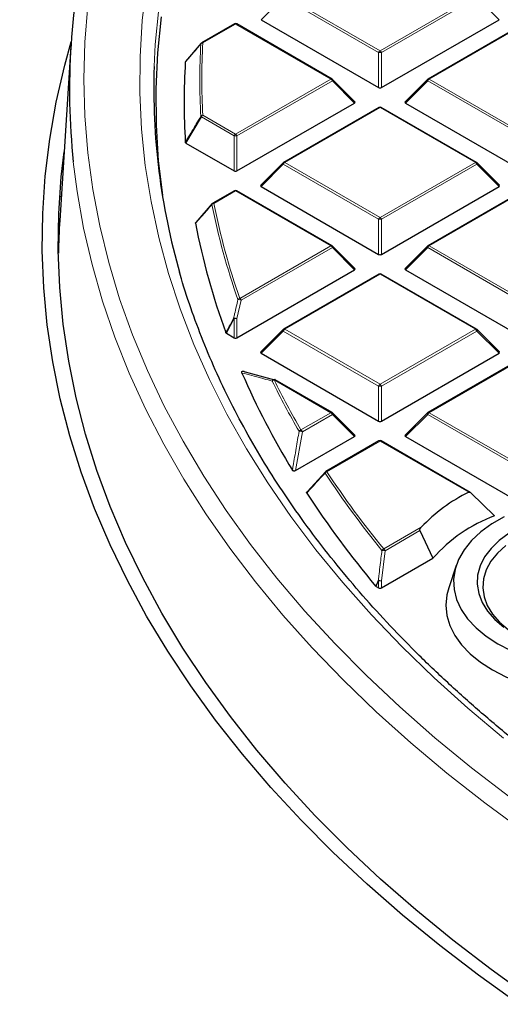
# Model space of a CAD drawing. Units: millimetres. Extents: x 0 to 420, y 0 to 297.
# Drawn here: x 256 to 268, y 181 to 206 of the extents above; entities that cross this region are included whole.
import ezdxf

# ---------------------------------------------------------------- set-up
doc = ezdxf.new("R2010")
doc.units = ezdxf.units.MM

msp = doc.modelspace()

# ---------------------------------------------------------------- linework, layer by layer
at = {"color": 8, "linetype": 'Continuous', "lineweight": 18}
for p, q in [((262.6632, 206.7701), (262.1033, 206.2102)), ((265.0637, 205.3843), (262.6632, 206.7701)), ((262.6982, 206.8136), (265.0987, 205.4278)), ((265.0987, 205.4278), (267.4993, 206.8136)), ((267.5343, 206.7701), (265.1337, 205.3843)), ((268.0942, 206.2102), (267.5343, 206.7701)), ((261.4622, 206.1001), (260.6371, 205.6238)), ((263.8628, 204.7143), (261.4622, 206.1001)), ((268.7353, 206.1001), (266.3347, 204.7143)), ((265.0637, 204.5011), (265.0637, 205.3843)), ((265.1337, 205.3843), (265.1337, 204.5011)), ((261.4622, 203.3285), (263.8628, 204.7143)), ((263.8978, 204.6708), (261.4972, 203.2849)), ((264.4577, 204.1109), (263.8978, 204.6708)), ((266.2997, 204.6708), (265.7398, 204.1109)), ((268.7003, 203.2849), (266.2997, 204.6708)), ((266.3347, 204.7143), (268.7353, 203.3285)), ((260.6021, 203.7613), (260.2118, 203.1035)), ((261.4272, 203.2849), (260.6021, 203.7613)), ((260.6371, 203.8048), (261.4622, 203.3285)), ((265.0987, 204.0008), (262.6982, 202.615)), ((267.4993, 202.615), (265.0987, 204.0008)), ((261.4272, 202.4018), (261.4272, 203.2849)), ((261.4972, 203.2849), (261.4972, 202.4018)), ((262.6632, 202.5714), (262.1033, 202.0115)), ((265.0637, 201.1856), (262.6632, 202.5714)), ((262.6982, 202.615), (265.0987, 201.2291)), ((265.0987, 201.2291), (267.4993, 202.615)), ((267.5343, 202.5714), (265.1337, 201.1856)), ((268.0942, 202.0115), (267.5343, 202.5714)), ((257.0871, 201.7843), (257.0358, 201.7546)), ((261.4622, 201.9015), (260.9172, 201.5868)), ((263.8628, 200.5156), (261.4622, 201.9015)), ((268.7353, 201.9015), (266.3347, 200.5156)), ((265.0637, 200.3025), (265.0637, 201.1856)), ((265.1337, 201.1856), (265.1337, 200.3025)), ((261.5713, 199.1928), (263.8628, 200.5156)), ((263.8978, 200.4721), (261.6063, 199.1493)), ((264.4577, 199.9122), (263.8978, 200.4721)), ((266.2997, 200.4721), (265.7398, 199.9122)), ((268.7003, 199.0863), (266.2997, 200.4721)), ((266.3347, 200.5156), (268.7353, 199.1298)), ((265.0987, 199.8021), (262.6982, 198.4163)), ((267.4993, 198.4163), (265.0987, 199.8021)), ((261.6063, 199.1493), (261.4972, 198.6836)), ((261.4272, 198.6836), (261.2296, 198.3172)), ((261.4272, 198.2031), (261.4272, 198.6836)), ((261.4972, 198.6836), (261.4972, 198.2031)), ((262.6632, 198.3728), (262.1033, 197.8128)), ((265.0637, 196.9869), (262.6632, 198.3728)), ((262.6982, 198.4163), (265.0987, 197.0305)), ((265.0987, 197.0305), (267.4993, 198.4163)), ((267.5343, 198.3728), (265.1337, 196.9869)), ((268.0942, 197.8128), (267.5343, 198.3728)), ((268.7353, 197.7028), (266.3347, 196.317)), ((263.8628, 196.317), (262.4332, 197.1422)), ((265.0637, 196.1038), (265.0637, 196.9869)), ((265.1337, 196.9869), (265.1337, 196.1038)), ((263.1083, 195.8814), (263.8628, 196.317)), ((263.8978, 196.2734), (263.1433, 195.8379)), ((264.4577, 195.7135), (263.8978, 196.2734)), ((266.2997, 196.2734), (265.7398, 195.7135)), ((268.7003, 194.8876), (266.2997, 196.2734)), ((266.3347, 196.317), (268.7353, 194.9311)), ((263.1433, 195.8379), (262.9745, 194.8573)), ((265.0987, 195.6035), (263.7598, 194.8305)), ((267.3331, 194.3136), (265.0987, 195.6035)), ((265.1914, 192.8853), (266.1359, 193.4306)), ((266.1023, 193.3474), (265.2264, 192.8418)), ((265.2264, 192.8418), (265.1337, 192.0854)), ((265.0637, 192.0854), (264.9969, 191.9437)), ((265.0637, 191.9051), (265.0637, 192.0854)), ((265.1337, 192.0854), (265.1337, 191.9051))]:
    msp.add_line(p, q, dxfattribs=at)
at = {"color": 7, "linetype": 'Continuous', "lineweight": 25}
for p, q in [((261.4336, 206.103), (260.6085, 205.6266)), ((263.8913, 204.7171), (261.4908, 206.103)), ((262.1033, 206.2102), (265.0637, 204.5011)), ((265.1337, 204.5011), (268.0942, 206.2102)), ((268.7067, 206.103), (266.3061, 204.7171)), ((257.3177, 205.5417), (257.0353, 201.1582)), ((260.2118, 205.1587), (260.6021, 205.6207)), ((264.4667, 204.1445), (263.9032, 204.708)), ((266.2943, 204.708), (265.7308, 204.1445)), ((261.4972, 202.4018), (264.4577, 204.1109)), ((265.0702, 204.0036), (262.6696, 202.6178)), ((267.5279, 202.6178), (265.1273, 204.0036)), ((265.7398, 204.1109), (268.7003, 202.4018)), ((260.2118, 203.1035), (261.4272, 202.4018)), ((262.6577, 202.6087), (262.0943, 202.0452)), ((268.1032, 202.0452), (267.5397, 202.6087)), ((261.4336, 201.9043), (260.8886, 201.5897)), ((263.8913, 200.5185), (261.4908, 201.9043)), ((262.1033, 202.0115), (265.0637, 200.3025)), ((265.1337, 200.3025), (268.0942, 202.0115)), ((268.7067, 201.9043), (266.3061, 200.5185)), ((260.4677, 201.1077), (260.8822, 201.5837)), ((264.4667, 199.9459), (263.9032, 200.5094)), ((266.2943, 200.5094), (265.7308, 199.9459)), ((261.4972, 198.2031), (264.4577, 199.9122)), ((265.0702, 199.805), (262.6696, 198.4191)), ((267.5279, 198.4191), (265.1273, 199.805)), ((265.7398, 199.9122), (268.7003, 198.2031)), ((261.2296, 198.3172), (261.4272, 198.2031)), ((262.6577, 198.41), (262.0943, 197.8465)), ((268.1032, 197.8465), (267.5397, 198.41)), ((262.1033, 197.8128), (265.0637, 196.1038)), ((265.1337, 196.1038), (268.0942, 197.8128)), ((268.7067, 197.7056), (266.3061, 196.3198)), ((261.7056, 197.3426), (262.4421, 197.1461)), ((263.8913, 196.3198), (262.4618, 197.145)), ((264.4667, 195.7472), (263.9032, 196.3107)), ((266.2943, 196.3107), (265.7308, 195.7472)), ((262.9745, 194.8573), (264.4577, 195.7135)), ((265.0702, 195.6063), (263.7312, 194.8333)), ((267.3706, 194.3113), (265.1273, 195.6063)), ((265.7398, 195.7135), (268.7003, 194.0045)), ((263.2641, 194.3247), (263.7248, 194.8273)), ((267.978, 193.7216), (267.3823, 194.3023)), ((266.1023, 193.3474), (266.4298, 192.6534)), ((265.1337, 191.9051), (266.4298, 192.6534)), ((267.0163, 192.4717), (266.8284, 191.9094)), ((264.9969, 191.9437), (264.9873, 191.9515)), ((264.9969, 191.9437), (265.0637, 191.9051))]:
    msp.add_line(p, q, dxfattribs=at)
at = {"color": 8, "linetype": 'Continuous', "lineweight": 18, "flags": 128}
for points in [[(259.2197, 207.1005), (259.1132, 206.1898), (259.057, 205.2775), (259.0511, 204.3647), (259.0955, 203.4522), (259.1902, 202.541), (259.3351, 201.632), (259.53, 200.7262), (259.7747, 199.8243), (260.069, 198.9275), (260.4126, 198.0364), (260.8052, 197.1522), (261.2462, 196.2756), (261.7354, 195.4075), (262.2721, 194.5489), (262.8559, 193.7006), (263.4862, 192.8634), (264.1623, 192.0382), (264.8835, 191.2259), (265.6492, 190.4272), (266.4584, 189.643), (267.3105, 188.874), (268.2046, 188.1211)], [(257.7396, 206.5665), (257.664, 205.6409), (257.6388, 204.7143), (257.664, 203.7877), (257.7396, 202.8621), (257.8656, 201.9382), (258.0417, 201.0172), (258.2679, 200.0997), (258.5439, 199.1868), (258.8694, 198.2794), (259.2442, 197.3783), (259.6677, 196.4845), (260.1397, 195.5987), (260.6597, 194.722), (261.2271, 193.8552), (261.8414, 192.999), (262.502, 192.1544), (263.2082, 191.3222), (263.9594, 190.5033), (264.7547, 189.6983), (265.5934, 188.9082), (266.4747, 188.1337), (267.3978, 187.3755), (268.3616, 186.6344)], [(259.5297, 206.4942), (259.442, 205.5872), (259.4129, 205.0288)], [(263.9032, 204.708), (263.9047, 204.7062), (263.9064, 204.7022), (263.907, 204.6972), (263.9064, 204.6913), (263.9047, 204.6849), (263.9017, 204.678), (263.8978, 204.6708)], [(266.2997, 204.6708), (266.2957, 204.678), (266.2928, 204.6849), (266.291, 204.6913), (266.2904, 204.6972), (266.291, 204.7022), (266.2928, 204.7062), (266.2943, 204.708)], [(257.3778, 202.6281), (257.4722, 201.8876), (257.6353, 200.9639), (257.8483, 200.0436), (258.1111, 199.1275), (258.4234, 198.2167), (258.7848, 197.3119), (259.195, 196.4141), (259.6536, 195.5241), (260.1602, 194.6429), (260.7142, 193.7712), (261.3152, 192.9099), (261.9625, 192.0599), (262.6555, 191.222), (263.3935, 190.397), (264.1758, 189.5858), (265.0017, 188.789), (265.8703, 188.0075), (266.7808, 187.2421), (267.7323, 186.4935), (268.7239, 185.7624)], [(262.6632, 202.5714), (262.6592, 202.5786), (262.6563, 202.5856), (262.6545, 202.592), (262.6539, 202.5978), (262.6545, 202.6028), (262.6563, 202.6069), (262.6577, 202.6087)], [(267.5397, 202.6087), (267.5412, 202.6069), (267.543, 202.6028), (267.5436, 202.5978), (267.543, 202.592), (267.5412, 202.5856), (267.5383, 202.5786), (267.5343, 202.5714)], [(263.9032, 200.5094), (263.9047, 200.5076), (263.9064, 200.5035), (263.907, 200.4985), (263.9064, 200.4927), (263.9047, 200.4862), (263.9017, 200.4793), (263.8978, 200.4721)], [(266.2997, 200.4721), (266.2957, 200.4793), (266.2928, 200.4862), (266.291, 200.4927), (266.2904, 200.4985), (266.291, 200.5035), (266.2928, 200.5076), (266.2943, 200.5094)], [(262.6632, 198.3728), (262.6592, 198.38), (262.6563, 198.3869), (262.6545, 198.3933), (262.6539, 198.3991), (262.6545, 198.4042), (262.6563, 198.4082), (262.6577, 198.41)], [(267.5397, 198.41), (267.5412, 198.4082), (267.543, 198.4042), (267.5436, 198.3991), (267.543, 198.3933), (267.5412, 198.3869), (267.5383, 198.38), (267.5343, 198.3728)], [(263.9032, 196.3107), (263.9047, 196.3089), (263.9064, 196.3048), (263.907, 196.2998), (263.9064, 196.294), (263.9047, 196.2875), (263.9017, 196.2806), (263.8978, 196.2734)], [(266.2997, 196.2734), (266.2957, 196.2806), (266.2928, 196.2875), (266.291, 196.294), (266.2904, 196.2998), (266.291, 196.3048), (266.2928, 196.3089), (266.2943, 196.3107)], [(264.9873, 191.9515), (265.0344, 192.0513), (265.0542, 192.0932)]]:
    msp.add_lwpolyline(points, dxfattribs=at)
at = {"color": 7, "linetype": 'Continuous', "lineweight": 25, "flags": 128}
for points in [[(259.5929, 206.2842), (259.499, 205.3784), (259.4551, 204.4713), (259.4614, 203.5639), (259.5178, 202.6571), (259.6187, 201.7902)], [(268.5916, 181.4226), (267.5762, 182.1526), (266.6006, 182.9006), (265.6658, 183.6656), (264.7726, 184.4471), (263.922, 185.2443), (263.1147, 186.0563), (262.3516, 186.8825), (261.6333, 187.7219), (260.9606, 188.5738), (260.3341, 189.4374), (259.7545, 190.3119), (259.2222, 191.1963), (258.7379, 192.0898), (258.3019, 192.9916), (257.9147, 193.9008), (257.5767, 194.8165), (257.2882, 195.7378), (257.0494, 196.6639), (256.8607, 197.5938), (256.7221, 198.5266), (256.6339, 199.4615), (256.5961, 200.3975), (256.6087, 201.3338), (256.6717, 202.2693), (256.7851, 203.2033), (256.9488, 204.1348), (257.1626, 205.0629), (257.3253, 205.6535)], [(268.9032, 181.5717), (267.8957, 182.2961), (266.9277, 183.0382), (266.0001, 183.7973), (265.1139, 184.5728), (264.2698, 185.3637), (263.4688, 186.1695), (262.7116, 186.9892), (261.9989, 187.8221), (261.3315, 188.6674), (260.7099, 189.5243), (260.1347, 190.392), (259.6066, 191.2695), (259.126, 192.1561), (258.6934, 193.0509), (258.3092, 193.953), (257.9738, 194.8616), (257.6875, 195.7758), (257.4507, 196.6947), (257.2634, 197.6174), (257.1259, 198.543), (257.0383, 199.4706), (257.0008, 200.3993), (257.0133, 201.3283), (257.0759, 202.2566), (257.1465, 202.8832)], [(268.224, 193.6977), (267.9108, 193.5169), (267.6361, 193.3163), (267.4036, 193.0987), (267.2164, 192.867), (267.0771, 192.6243), (266.9875, 192.3739), (266.9489, 192.1192), (266.9618, 191.8636), (267.026, 191.6106), (267.1406, 191.3636), (267.3042, 191.126), (267.5144, 190.901), (267.7684, 190.6915), (268.0628, 190.5005)], [(268.3449, 193.2823), (268.0975, 193.0982), (267.892, 192.8976), (267.7317, 192.6838), (267.6191, 192.46), (267.5559, 192.2298), (267.5432, 191.9969), (267.5812, 191.7649), (267.6693, 191.5375), (267.806, 191.3183), (267.9893, 191.1106), (268.2161, 190.9179)], [(268.2653, 192.9762), (268.0559, 192.7838), (267.8909, 192.5775), (267.7728, 192.3608), (267.7038, 192.1371), (267.6849, 191.9101), (267.7164, 191.6837), (267.7978, 191.4614), (267.9278, 191.2469), (268.1042, 191.0438), (268.3242, 190.8554)], [(266.8284, 191.9094), (266.7811, 191.7305), (266.7559, 191.472), (266.7811, 191.2134), (266.8562, 190.9581), (266.9804, 190.7093), (267.1521, 190.4701), (267.369, 190.2434), (267.6286, 190.0322), (267.9275, 189.8391)], [(267.9275, 189.8391), (268.262, 189.6666), (268.6278, 189.5167), (269.0204, 189.3915), (269.4348, 189.2924), (269.8658, 189.2207), (270.3081, 189.1773), (270.7559, 189.1628), (271.2038, 189.1773), (271.646, 189.2207), (272.077, 189.2924), (272.4915, 189.3915), (272.8841, 189.5167), (273.2499, 189.6666), (273.5844, 189.8391), (273.8833, 190.0322), (274.1428, 190.2434), (274.3598, 190.4701), (274.5315, 190.7093), (274.6556, 190.9581), (274.7308, 191.2134), (274.7559, 191.472), (274.7308, 191.7305), (274.6835, 191.9094)], [(268.0628, 190.5005), (268.3937, 190.3305)]]:
    msp.add_lwpolyline(points, dxfattribs=at)
at = {"color": 7, "linetype": 'Continuous', "lineweight": 25}
for centre, radius, start, end in [((274.6134, 204.4387), 17.3305, 166.40009, 185.99698), ((261.4622, 206.0535), 0.0571, 60.00269, 119.99731), ((260.614, 205.5969), 0.0267, 140.18829, 170.32622), ((260.6371, 205.5771), 0.0571, 119.99731, 139.79986), ((276.2268, 204.472), 16.8232, 178.10336, 196.05), ((276.3651, 204.1311), 16.1992, 176.43092, 183.56908), ((263.8628, 204.6676), 0.0571, 44.99845, 60.00269), ((266.3347, 204.6676), 0.0571, 119.99731, 135.00155), ((265.0987, 203.9541), 0.0571, 60.00269, 119.99731), ((262.6982, 202.5683), 0.0571, 119.99731, 135.00155), ((267.4993, 202.5683), 0.0571, 44.99845, 60.00269), ((261.4622, 201.8548), 0.0571, 60.00269, 119.99731), ((260.8942, 201.5609), 0.0262, 140.12607, 181.3558), ((260.9172, 201.5402), 0.0571, 119.99731, 138.93762), ((274.2708, 200.0477), 17.2712, 176.31358, 179.06811), ((277.5799, 204.3475), 17.4345, 190.78712, 200.18551), ((263.8628, 200.469), 0.0571, 44.99845, 60.00269), ((266.3347, 200.469), 0.0571, 119.99731, 135.00155), ((265.0987, 199.7555), 0.0571, 60.00269, 119.99731), ((262.6982, 198.3696), 0.0571, 119.99731, 135.00155), ((267.4993, 198.3696), 0.0571, 44.99845, 60.00269), ((280.2891, 205.4501), 20.362, 203.54694, 211.31187), ((262.4332, 197.0956), 0.0571, 60.00269, 74.37392), ((263.8628, 196.2703), 0.0571, 44.99845, 60.00269), ((266.3347, 196.2703), 0.0571, 119.99731, 135.00155), ((265.0987, 195.5568), 0.0571, 60.00269, 119.99731), ((263.7598, 194.7838), 0.0571, 119.99731, 137.47973), ((283.5748, 207.5259), 24.2499, 213.06753, 219.95943), ((269.0883, 190.681), 4.0344, 115.78979, 137.03757), ((269.357, 190.0672), 3.906, 110.67324, 138.5388)]:
    msp.add_arc(centre, radius, start, end, dxfattribs=at)
at = {"color": 8, "linetype": 'Continuous', "lineweight": 18}
for centre, radius, start, end in [((261.4454, 206.0766), 0.0289, 54.53278, 114.15676), ((261.4789, 206.0766), 0.0289, 65.84324, 125.46722), ((276.6269, 204.691), 16.0651, 176.75119, 183.24881), ((260.634, 205.5648), 0.0591, 87.03059, 141.68901), ((260.6203, 205.6003), 0.0289, 54.53278, 114.15676), ((276.6599, 204.7143), 16.0486, 176.75119, 183.24881), ((265.146, 205.354), 0.0877, 122.63797, 159.77289), ((265.0987, 204.6608), 0.7244, 87.23102, 92.76898), ((265.0514, 205.354), 0.0877, 20.22711, 57.36203), ((263.8795, 204.6908), 0.0289, 65.84324, 125.46722), ((263.8155, 204.6404), 0.0877, 20.22711, 57.36203), ((266.382, 204.6404), 0.0877, 122.63797, 159.77289), ((266.3179, 204.6908), 0.0289, 54.53278, 114.15676), ((265.082, 203.9773), 0.0289, 54.53278, 114.15676), ((265.1155, 203.9773), 0.0289, 65.84324, 125.46722), ((260.6366, 203.7432), 0.0616, 89.5563, 142.70804), ((260.6338, 203.8002), 0.0502, 203.02522, 230.78575), ((260.6844, 203.7309), 0.0877, 122.63797, 159.77289), ((261.5095, 203.2546), 0.0877, 122.63797, 159.77289), ((261.4622, 202.5614), 0.7244, 87.23102, 92.76898), ((261.4149, 203.2546), 0.0877, 20.22711, 57.36203), ((262.7455, 202.5411), 0.0877, 122.63797, 159.77289), ((262.6814, 202.5914), 0.0289, 54.53278, 114.15676), ((267.5161, 202.5914), 0.0289, 65.84324, 125.46722), ((267.452, 202.5411), 0.0877, 20.22711, 57.36203), ((261.4454, 201.8779), 0.0289, 54.53278, 114.15676), ((261.4789, 201.8779), 0.0289, 65.84324, 125.46722), ((260.9202, 201.5225), 0.0644, 92.64622, 144.07823), ((277.7968, 204.8979), 17.2546, 191.1533, 199.40999), ((260.9004, 201.5633), 0.0289, 54.53278, 114.15676), ((277.8285, 204.9211), 17.2369, 191.1533, 199.40999), ((265.146, 201.1553), 0.0877, 122.63797, 159.77289), ((265.0987, 200.4621), 0.7244, 87.23102, 92.76898), ((265.0514, 201.1553), 0.0877, 20.22711, 57.36203), ((263.8795, 200.4921), 0.0289, 65.84324, 125.46722), ((263.8155, 200.4418), 0.0877, 20.22711, 57.36203), ((266.382, 200.4418), 0.0877, 122.63797, 159.77289), ((266.3179, 200.4921), 0.0289, 54.53278, 114.15676), ((265.082, 199.7786), 0.0289, 54.53278, 114.15676), ((265.1155, 199.7786), 0.0289, 65.84324, 125.46722), ((261.5784, 199.1259), 0.0673, 96.04895, 145.71758), ((261.5354, 198.9889), 0.1753, 66.14783, 94.11695), ((261.524, 199.1189), 0.0877, 20.22711, 57.36203), ((261.4263, 198.5208), 0.1776, 66.46944, 94.03834), ((261.4667, 198.7341), 0.0641, 214.34293, 231.98093), ((261.4622, 197.9601), 0.7244, 87.23102, 92.76898), ((262.7455, 198.3424), 0.0877, 122.63797, 159.77289), ((262.6814, 198.3928), 0.0289, 54.53278, 114.15676), ((267.5161, 198.3928), 0.0289, 65.84324, 125.46722), ((267.452, 198.3424), 0.0877, 20.22711, 57.36203), ((262.4369, 197.0993), 0.0526, 77.11686, 167.03618), ((262.4442, 197.0734), 0.0697, 99.0694, 147.26055), ((280.7308, 206.1221), 20.4388, 206.15975, 210.17385), ((262.45, 197.1187), 0.0289, 65.84324, 125.46722), ((280.7596, 206.1439), 20.4178, 206.15975, 210.17385), ((265.146, 196.9566), 0.0877, 122.63797, 159.77289), ((265.0987, 196.2634), 0.7244, 87.23102, 92.76898), ((265.0514, 196.9566), 0.0877, 20.22711, 57.36203), ((263.8795, 196.2934), 0.0289, 65.84324, 125.46722), ((266.3179, 196.2934), 0.0289, 54.53278, 114.15676), ((263.8155, 196.2431), 0.0877, 20.22711, 57.36203), ((266.382, 196.2431), 0.0877, 122.63797, 159.77289), ((263.1219, 195.8116), 0.0711, 100.99728, 148.27687), ((263.073, 195.6269), 0.2224, 71.55851, 92.98214), ((263.061, 195.8076), 0.0877, 20.22711, 57.36203), ((265.082, 195.5799), 0.0289, 54.53278, 114.15676), ((265.1155, 195.5799), 0.0289, 65.84324, 125.46722), ((263.743, 194.807), 0.0289, 54.53278, 114.15676), ((263.7391, 194.8059), 0.0271, 142.32703, 199.22655), ((263.7756, 194.7599), 0.0723, 102.65685, 149.16581), ((283.7072, 208.0112), 23.9658, 213.46151, 219.24407), ((283.7329, 208.0311), 23.9412, 213.46151, 219.24407), ((265.2118, 192.8135), 0.0746, 105.88626, 150.91859), ((265.1584, 192.5669), 0.2831, 76.10746, 92.38564), ((265.1441, 192.8114), 0.0877, 20.22711, 57.36203), ((265.066, 191.8046), 0.2889, 76.44856, 92.35613), ((265.1161, 192.1596), 0.0908, 226.9719, 234.77886), ((265.0987, 191.3619), 0.7244, 87.23102, 92.76898)]:
    msp.add_arc(centre, radius, start, end, dxfattribs=at)
at = {"color": 7, "linetype": 'Continuous', "lineweight": 25}
for centre, major_axis, ratio, start_param, end_param in [((265.0987, 204.5348), (0.0571, 0), 0.7452752, 4.0533309, 5.371447), ((264.3993, 204.1311), (0.0738, 0), 0.4471651, 5.6241273, 6.9422433), ((265.7981, 204.1311), (0.0738, 0), 0.4471651, 2.4825346, 3.8006507), ((261.4622, 202.4355), (0.0571, 0), 0.7452752, 4.0533309, 5.371447), ((262.1616, 202.0317), (0.0738, 0), 0.4471651, 2.4825346, 3.8006507), ((268.0359, 202.0317), (0.0738, 0), 0.4471651, 5.6241273, 6.9422433), ((265.0987, 200.3361), (0.0571, 0), 0.7452752, 4.0533309, 5.371447), ((264.3993, 199.9324), (0.0738, 0), 0.4471651, 5.6241273, 6.9422433), ((265.7981, 199.9324), (0.0738, 0), 0.4471651, 2.4825346, 3.8006507), ((261.4622, 198.2368), (0.0571, 0), 0.7452752, 4.0533309, 5.371447), ((262.1616, 197.8331), (0.0738, 0), 0.4471651, 2.4825346, 3.8006507), ((268.0359, 197.8331), (0.0738, 0), 0.4471651, 5.6241273, 6.9422433), ((265.0987, 196.1375), (0.0571, 0), 0.7452752, 4.0533309, 5.371447), ((264.3993, 195.7337), (0.0738, 0), 0.4471651, 5.6241273, 6.9422433), ((265.7981, 195.7337), (0.0738, 0), 0.4471651, 2.4825346, 3.8006507), ((265.0987, 191.9388), (0.0571, 0), 0.7452752, 4.0533309, 5.371447)]:
    msp.add_ellipse(centre, major_axis=major_axis, ratio=ratio, start_param=start_param, end_param=end_param, dxfattribs=at)
for points, knots in [([(284.5737, 236.3731), (284.5421, 236.3668), (283.9281, 236.2442), (282.7409, 235.9884), (281.0192, 235.5949), (279.3143, 235.1744), (277.6261, 234.729), (275.956, 234.2583), (274.3047, 233.7627), (272.6734, 233.2423), (271.0629, 232.6973), (269.4741, 232.128), (267.9082, 231.5346), (266.3659, 230.9174), (264.8482, 230.2765), (263.3561, 229.6123), (261.8905, 228.925), (260.4523, 228.2149), (259.0424, 227.4823), (257.6618, 226.7275), (256.3113, 225.9508), (254.9919, 225.1526), (253.7045, 224.3333), (252.4501, 223.4932), (251.2295, 222.6328), (250.0437, 221.7526), (248.8935, 220.853), (247.7799, 219.9345), (246.7038, 218.9978), (245.6661, 218.0434), (244.6675, 217.072), (243.7089, 216.0842), (242.7911, 215.0808), (241.9149, 214.0625), (241.0809, 213.0302), (240.2898, 211.9847), (239.5423, 210.9268), (238.8388, 209.8575), (238.1798, 208.7776), (237.5656, 207.6881), (236.9967, 206.5899), (236.4732, 205.4839), (235.9953, 204.3708), (235.5632, 203.2517), (235.1768, 202.1273), (234.8363, 200.9984), (234.5415, 199.8658), (234.2924, 198.7302), (234.089, 197.5922), (233.931, 196.4526), (233.8193, 195.3119), (233.7503, 194.1859), (233.7422, 193.4402), (233.7382, 193.0751)], [0, 0, 0, 0, 0.0010955, 0.0213242, 0.0415602, 0.0618045, 0.0820577, 0.10232, 0.1225919, 0.1428738, 0.1631658, 0.1834683, 0.2037813, 0.2241049, 0.244439, 0.2647833, 0.2851375, 0.305501, 0.3258731, 0.3462527, 0.3666386, 0.3870292, 0.4074226, 0.4278159, 0.4482062, 0.4685901, 0.4889639, 0.5093237, 0.5296647, 0.5499819, 0.5702699, 0.590523, 0.610735, 0.6308999, 0.6510114, 0.6710636, 0.6910505, 0.7109671, 0.7308087, 0.7505715, 0.7702529, 0.7898511, 0.8093659, 0.8287981, 0.8481502, 0.8674256, 0.8866293, 0.9057674, 0.9248471, 0.9438767, 0.9628651, 0.981822, 1, 1, 1, 1]), ([(260.1973, 205.1395), (260.1981, 205.1427), (260.1995, 205.149), (260.2062, 205.1553), (260.2109, 205.1581), (260.2118, 205.1587)], [0, 0, 0, 0, 0.4479662, 0.8962787, 1, 1, 1, 1]), ([(260.2118, 203.1035), (260.2082, 203.1059), (260.2012, 203.1109), (260.1978, 203.118), (260.1974, 203.1219), (260.1973, 203.1226)], [0, 0, 0, 0, 0.4479662, 0.8962787, 1, 1, 1, 1]), ([(260.4535, 201.0844), (260.4534, 201.0876), (260.4532, 201.094), (260.4592, 201.1021), (260.4652, 201.1061), (260.4677, 201.1077)], [0, 0, 0, 0, 0.374564, 0.7496616, 1, 1, 1, 1]), ([(276.0992, 183.197), (275.8591, 183.3187), (275.2462, 183.6292), (274.295, 184.1502), (273.2428, 184.7568), (272.2243, 185.382), (271.239, 186.0242), (270.288, 186.6831), (269.3723, 187.358), (268.4925, 188.0483), (267.6495, 188.7533), (266.844, 189.4725), (266.0768, 190.205), (265.3485, 190.9503), (264.6598, 191.7077), (264.0112, 192.4765), (263.4033, 193.256), (262.8366, 194.0455), (262.3117, 194.8444), (261.829, 195.6519), (261.3889, 196.4673), (260.9921, 197.2901), (260.6374, 198.1192), (260.3313, 198.9546), (260.1377, 199.534), (260.0591, 199.8357), (260.0538, 199.8561)], [0, 0, 0, 0, 0.0283272, 0.0722953, 0.1162614, 0.1602259, 0.2041892, 0.2481521, 0.292115, 0.3360788, 0.3800445, 0.4240134, 0.4679869, 0.5119667, 0.5559548, 0.5999531, 0.6439642, 0.6879903, 0.7320343, 0.7760985, 0.8201857, 0.864298, 0.9084375, 0.9526054, 0.9968025, 1, 1, 1, 1]), ([(261.2296, 198.3172), (261.226, 198.3197), (261.2198, 198.3239), (261.2173, 198.3293), (261.2162, 198.3315)], [0, 0, 0, 0, 0.5839322, 1, 1, 1, 1]), ([(261.6226, 197.3155), (261.6201, 197.3227), (261.6164, 197.3329), (261.6185, 197.3463), (261.6229, 197.3538), (261.6304, 197.3588), (261.6381, 197.3612), (261.6482, 197.3621), (261.6632, 197.3605), (261.6839, 197.3542), (261.6976, 197.3469), (261.7056, 197.3426)], [0, 0, 0, 0, 0.2304097, 0.3261493, 0.4227784, 0.4761398, 0.5297763, 0.5793565, 0.6592181, 0.8033789, 1, 1, 1, 1]), ([(262.9745, 194.8573), (262.9692, 194.8546), (262.9598, 194.85), (262.9428, 194.8467), (262.9273, 194.847), (262.9141, 194.8505), (262.9022, 194.8567), (262.8959, 194.8631), (262.8932, 194.8675), (262.8928, 194.8681)], [0, 0, 0, 0, 0.202666, 0.3549666, 0.5083828, 0.6386438, 0.7684389, 0.9680988, 1, 1, 1, 1]), ([(263.2528, 194.2945), (263.2513, 194.2976), (263.2483, 194.3038), (263.251, 194.3134), (263.2572, 194.3204), (263.2625, 194.3237), (263.2641, 194.3247)], [0, 0, 0, 0, 0.29400113, 0.58879215, 0.87069343, 1, 1, 1, 1]), ([(267.3331, 194.3136), (267.3363, 194.3149), (267.344, 194.318), (267.3575, 194.3173), (267.3711, 194.3119), (267.3788, 194.3053), (267.3823, 194.3023)], [0, 0, 0, 0, 0.1956237, 0.4683753, 0.7574208, 1, 1, 1, 1]), ([(266.1023, 193.3474), (266.102, 193.3483), (266.1008, 193.3509), (266.0996, 193.3568), (266.0996, 193.3665), (266.1048, 193.3874), (266.1179, 193.409), (266.1306, 193.4242), (266.1359, 193.4306)], [0, 0, 0, 0, 0.023669, 0.0750709, 0.1456232, 0.2779579, 0.7006526, 1, 1, 1, 1])]:
    msp.add_open_spline(points, degree=3, knots=knots, dxfattribs=at)
at = {"color": 8, "linetype": 'Continuous', "lineweight": 18}
for points, knots in [([(260.5876, 205.6014), (260.5692, 205.5796), (260.477, 205.4706), (260.3469, 205.3166), (260.2353, 205.1844), (260.1973, 205.1395)], [0, 0, 0, 0, 0.1416073, 0.7080364, 1, 1, 1, 1]), ([(260.1973, 203.1226), (260.2157, 203.1537), (260.3078, 203.309), (260.4379, 203.5283), (260.5496, 203.7165), (260.5876, 203.7805)], [0, 0, 0, 0, 0.1416073, 0.7080364, 1, 1, 1, 1]), ([(260.868, 201.5603), (260.8486, 201.538), (260.7516, 201.4267), (260.6134, 201.2681), (260.4947, 201.1317), (260.4535, 201.0844)], [0, 0, 0, 0, 0.1403325, 0.7016623, 1, 1, 1, 1]), ([(261.4138, 198.6979), (261.4221, 198.734), (261.4583, 198.8894), (261.4948, 199.0446), (261.5228, 199.1638)], [0, 0, 0, 0, 0.2320022, 1, 1, 1, 1]), ([(261.2162, 198.3315), (261.2335, 198.3635), (261.2993, 198.4857), (261.3652, 198.6078), (261.4138, 198.6979)], [0, 0, 0, 0, 0.2624158, 1, 1, 1, 1]), ([(262.3856, 197.1111), (262.368, 197.116), (262.2797, 197.1408), (262.0225, 197.2117), (261.7882, 197.2725), (261.6226, 197.3155)], [0, 0, 0, 0, 0.0682328, 0.3411657, 1, 1, 1, 1]), ([(262.8928, 194.8681), (262.899, 194.9049), (262.9302, 195.0891), (262.9861, 195.4162), (263.0365, 195.7062), (263.0614, 195.849)], [0, 0, 0, 0, 0.1125813, 0.5629069, 1, 1, 1, 1]), ([(263.7135, 194.797), (263.6924, 194.774), (263.5868, 194.6589), (263.4332, 194.4914), (263.3008, 194.3469), (263.2528, 194.2945)], [0, 0, 0, 0, 0.1373464, 0.6867318, 1, 1, 1, 1]), ([(265.0542, 192.0932), (265.0587, 192.1306), (265.0812, 192.3172), (265.1119, 192.5694), (265.1385, 192.7842), (265.1466, 192.8498)], [0, 0, 0, 0, 0.1479738, 0.7398695, 1, 1, 1, 1])]:
    msp.add_open_spline(points, degree=3, knots=knots, dxfattribs=at)

doc.saveas('drawing.dxf')
